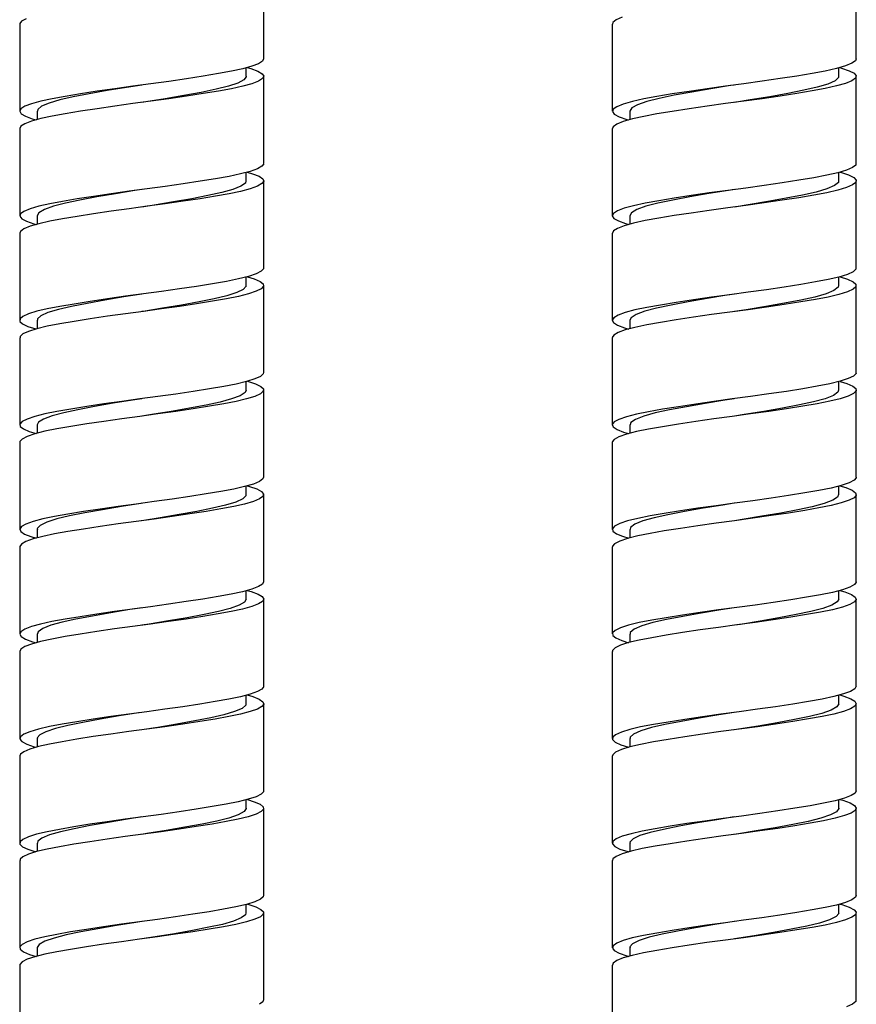
# Model space of a CAD drawing. Extents: x -636 to 371, y -1063 to 219.
# Drawn here: x 22 to 70, y -535 to -479 of the extents above; entities that cross this region are included whole.
import ezdxf

# ---------------------------------------------------------------- set-up
doc = ezdxf.new("R2010")
doc.units = 0
doc.header["$MEASUREMENT"] = 0
doc.layers.get('0').update_dxf_attribs({"linetype": 'ByLayer'})

msp = doc.modelspace()

# ---------------------------------------------------------------- linework, layer by layer
at = {"color": 7, "linetype": 'Continuous'}
for p, q in [((35.993, -481.002), (35.993, -476.002)), ((69.993, -481.002), (69.993, -476.002)), ((21.993, -479.002), (21.993, -484.002)), ((55.993, -479.002), (55.993, -484.002)), ((34.993, -482.002), (34.993, -481.517)), ((68.993, -482.003), (68.993, -481.518)), ((35.993, -487.002), (35.993, -482.002)), ((69.993, -487.002), (69.993, -482.002)), ((22.993, -484.002), (22.993, -484.487)), ((56.993, -484.003), (56.993, -484.486)), ((21.993, -485.002), (21.993, -490.002)), ((55.993, -485.002), (55.993, -490.002)), ((34.993, -488.002), (34.993, -487.517)), ((68.993, -488.003), (68.993, -487.519)), ((35.993, -493.002), (35.993, -488.002)), ((69.993, -493.002), (69.993, -488.002)), ((22.993, -490.002), (22.993, -490.485)), ((56.993, -490.003), (56.993, -490.487)), ((21.993, -491.002), (21.993, -496.002)), ((55.993, -491.002), (55.993, -496.002)), ((34.993, -494.002), (34.993, -493.518)), ((68.993, -494.003), (68.993, -493.522)), ((35.993, -499.002), (35.993, -494.002)), ((69.993, -499.002), (69.993, -494.002)), ((22.993, -496.002), (22.993, -496.483)), ((56.993, -496.003), (56.993, -496.487)), ((21.993, -497.002), (21.993, -502.002)), ((55.993, -497.002), (55.993, -502.002)), ((34.993, -500.002), (34.993, -499.521)), ((35.993, -505.002), (35.993, -500.002)), ((68.993, -500.003), (68.993, -499.52)), ((69.993, -505.002), (69.993, -500.002)), ((22.993, -502.002), (22.993, -502.485)), ((56.993, -502.003), (56.993, -502.487)), ((21.993, -503.002), (21.993, -508.002)), ((55.993, -503.002), (55.993, -508.002)), ((34.993, -506.002), (34.993, -505.519)), ((68.993, -506.003), (68.993, -505.518)), ((35.993, -511.002), (35.993, -506.002)), ((69.993, -511.002), (69.993, -506.002)), ((28.996, -506.501), (28.997, -506.501)), ((22.993, -508.002), (22.993, -508.487)), ((56.993, -508.003), (56.993, -508.486)), ((21.993, -509.002), (21.993, -514.002)), ((55.993, -509.002), (55.993, -514.002)), ((34.993, -512.002), (34.993, -511.517)), ((68.993, -512.003), (68.993, -511.517)), ((35.993, -517.002), (35.993, -512.002)), ((69.993, -517.002), (69.993, -512.002)), ((22.993, -514.002), (22.993, -514.487)), ((56.993, -514.003), (56.993, -514.484)), ((21.993, -515.002), (21.993, -520.002)), ((55.993, -515.002), (55.993, -520.002)), ((34.993, -518.002), (34.993, -517.517)), ((68.993, -518.003), (68.993, -517.517)), ((35.993, -523.002), (35.993, -518.002)), ((69.993, -523.002), (69.993, -518.002)), ((22.993, -520.002), (22.993, -520.485)), ((56.993, -520.003), (56.993, -520.482)), ((21.993, -521.002), (21.993, -526.002)), ((55.993, -521.002), (55.993, -526.002)), ((34.993, -524.002), (34.993, -523.519)), ((68.993, -524.003), (68.993, -523.517)), ((35.993, -529.002), (35.993, -524.002)), ((69.993, -529.002), (69.993, -524.002)), ((22.993, -526.002), (22.993, -526.483)), ((56.993, -526.003), (56.993, -526.485)), ((21.993, -527.002), (21.993, -532.002)), ((55.993, -527.002), (55.993, -532.002)), ((34.993, -530.002), (34.993, -529.521)), ((68.993, -530.003), (68.993, -529.518)), ((28.996, -530.501), (28.997, -530.501)), ((35.993, -535.002), (35.993, -530.002)), ((69.993, -535.002), (69.993, -530.002)), ((22.993, -532.002), (22.993, -532.486)), ((56.993, -532.003), (56.993, -532.486)), ((21.993, -533.002), (21.993, -538.002)), ((55.993, -533.002), (55.993, -538.002))]:
    msp.add_line(p, q, dxfattribs=at)
at = {"color": 7, "linetype": 'Continuous', "flags": 128}
for points in [[(22.358, -478.694), (22.097, -478.84), (21.995, -478.98), (22.003, -479.002)], [(56.568, -478.612), (56.217, -478.763), (56.028, -478.909), (56.01, -479.002)], [(35.989, -481.002), (35.925, -481.131), (35.7, -481.277), (35.319, -481.426), (34.794, -481.573), (34.146, -481.713), (33.393, -481.849), (32.527, -481.993), (31.571, -482.142), (30.556, -482.29), (29.519, -482.433), (28.488, -482.568), (27.45, -482.711), (26.435, -482.859), (25.477, -483.007), (24.609, -483.151), (23.854, -483.287), (23.204, -483.428), (22.676, -483.575), (22.292, -483.724), (22.064, -483.87), (21.993, -484.007), (22.076, -484.146), (22.318, -484.292), (22.714, -484.441), (22.939, -484.502)], [(69.979, -481.002), (69.946, -481.109), (69.742, -481.256), (69.375, -481.407), (68.858, -481.557), (68.211, -481.701), (67.456, -481.839), (66.583, -481.984), (65.615, -482.135), (64.586, -482.286), (63.532, -482.431), (62.483, -482.569), (61.429, -482.714), (60.399, -482.864), (59.429, -483.015), (58.553, -483.161), (57.794, -483.299), (57.144, -483.443), (56.623, -483.593), (56.252, -483.744), (56.043, -483.891), (55.996, -484.03), (56.109, -484.172), (56.385, -484.321), (56.819, -484.473), (56.936, -484.503)], [(35.047, -481.502), (35.262, -481.56), (35.662, -481.709), (35.906, -481.855), (35.993, -481.994), (35.925, -482.131), (35.7, -482.277), (35.319, -482.426), (34.794, -482.573), (34.146, -482.713), (33.393, -482.849), (32.527, -482.993), (31.571, -483.142), (30.556, -483.29), (29.519, -483.433), (28.488, -483.568), (27.45, -483.711), (26.435, -483.859), (25.477, -484.007), (24.609, -484.151), (23.854, -484.287), (23.204, -484.428), (22.676, -484.575), (22.292, -484.724), (22.064, -484.87), (21.996, -485.002)], [(69.051, -481.501), (69.152, -481.527), (69.591, -481.678), (69.872, -481.828), (69.989, -481.97), (69.946, -482.109), (69.742, -482.256), (69.375, -482.407), (68.858, -482.557), (68.211, -482.701), (67.456, -482.839), (66.583, -482.984), (65.615, -483.135), (64.586, -483.286), (63.532, -483.431), (62.483, -483.569), (61.429, -483.714), (60.399, -483.864), (59.429, -484.015), (58.553, -484.161), (57.794, -484.299), (57.144, -484.443), (56.623, -484.593), (56.252, -484.744), (56.043, -484.891), (56.006, -485.002)], [(34.98, -482.001), (34.991, -482.027), (34.855, -482.203), (34.509, -482.388), (33.965, -482.573), (33.258, -482.747), (32.404, -482.921), (31.413, -483.105), (30.333, -483.29), (29.222, -483.467), (28.994, -483.502)], [(68.967, -482.002), (68.975, -482.073), (68.778, -482.256), (68.364, -482.445), (67.755, -482.63), (66.99, -482.803), (66.07, -482.984), (65.024, -483.173), (63.907, -483.36), (62.995, -483.501)], [(28.998, -482.502), (28.115, -482.638), (27.015, -482.821), (25.98, -483.007), (25.064, -483.186), (24.298, -483.357), (23.681, -483.538), (23.249, -483.724), (23.026, -483.905), (23.018, -484.002)], [(62.988, -482.502), (62.781, -482.534), (61.653, -482.714), (60.555, -482.902), (59.551, -483.089), (58.69, -483.265), (57.98, -483.443), (57.441, -483.631), (57.108, -483.818), (56.993, -483.996), (56.997, -484.003)], [(35.984, -487.002), (35.991, -487.021), (35.892, -487.16), (35.635, -487.307), (35.223, -487.456), (34.671, -487.602), (34.002, -487.741), (33.225, -487.878), (32.338, -488.024), (31.367, -488.173), (30.345, -488.32), (29.308, -488.461), (28.276, -488.597), (27.24, -488.74), (26.234, -488.889), (25.292, -489.037), (24.445, -489.18), (23.713, -489.315), (23.086, -489.458), (22.586, -489.606), (22.232, -489.754), (22.037, -489.899), (21.997, -490.035), (22.113, -490.175), (22.386, -490.322), (22.813, -490.471), (22.934, -490.502)], [(69.975, -487.002), (69.96, -487.091), (69.776, -487.237), (69.43, -487.388), (68.93, -487.538), (68.298, -487.683), (67.556, -487.821), (66.697, -487.966), (65.74, -488.117), (64.716, -488.267), (63.663, -488.413), (62.614, -488.551), (61.56, -488.695), (60.525, -488.845), (59.545, -488.996), (58.656, -489.143), (57.883, -489.282), (57.219, -489.424), (56.68, -489.574), (56.289, -489.725), (56.06, -489.873), (55.993, -490.013), (56.086, -490.154), (56.341, -490.303), (56.757, -490.454), (56.938, -490.502)], [(35.048, -487.502), (35.356, -487.59), (35.724, -487.739), (35.937, -487.884), (35.991, -488.021), (35.892, -488.16), (35.635, -488.307), (35.223, -488.456), (34.671, -488.602), (34.002, -488.741), (33.225, -488.878), (32.338, -489.024), (31.367, -489.173), (30.345, -489.32), (29.308, -489.461), (28.276, -489.597), (27.24, -489.74), (26.234, -489.889), (25.292, -490.037), (24.445, -490.18), (23.713, -490.315), (23.086, -490.458), (22.586, -490.606), (22.232, -490.754), (22.037, -490.899), (22.007, -491.002)], [(69.056, -487.5), (69.087, -487.508), (69.545, -487.659), (69.846, -487.809), (69.983, -487.953), (69.96, -488.091), (69.776, -488.237), (69.43, -488.388), (68.93, -488.538), (68.298, -488.683), (67.556, -488.821), (66.697, -488.966), (65.74, -489.117), (64.716, -489.267), (63.663, -489.413), (62.614, -489.551), (61.56, -489.695), (60.525, -489.845), (59.545, -489.996), (58.656, -490.143), (57.883, -490.282), (57.219, -490.424), (56.68, -490.574), (56.289, -490.725), (56.06, -490.873), (55.999, -491.002)], [(34.972, -488.002), (34.94, -488.125), (34.686, -488.307), (34.225, -488.493), (33.584, -488.673), (32.796, -488.843), (31.86, -489.024), (30.812, -489.21), (29.707, -489.391), (28.992, -489.502)], [(68.967, -488.002), (68.965, -488.091), (68.746, -488.274), (68.311, -488.463), (67.685, -488.648), (66.904, -488.821), (65.97, -489.003), (64.914, -489.192), (63.794, -489.378), (62.995, -489.501)], [(28.995, -488.501), (28.601, -488.562), (27.491, -488.74), (26.42, -488.926), (25.446, -489.11), (24.616, -489.281), (23.93, -489.458), (23.413, -489.643), (23.097, -489.827), (22.993, -490.001), (22.993, -490.002)], [(62.988, -488.502), (62.669, -488.551), (61.54, -488.732), (60.449, -488.921), (59.457, -489.107), (58.613, -489.282), (57.917, -489.461), (57.398, -489.65), (57.086, -489.837), (56.999, -490.003)], [(28.993, -489.502), (28.993, -489.502)], [(35.976, -493.002), (35.984, -493.049), (35.853, -493.19), (35.563, -493.337), (35.121, -493.486), (34.543, -493.631), (33.853, -493.768), (33.052, -493.907), (32.146, -494.054), (31.162, -494.203), (30.134, -494.349), (29.098, -494.488), (28.064, -494.625), (27.031, -494.771), (26.035, -494.919), (25.111, -495.067), (24.287, -495.208), (23.576, -495.344), (22.973, -495.487), (22.501, -495.636), (22.18, -495.784), (22.016, -495.927), (22.008, -496.063), (22.156, -496.205), (22.461, -496.353), (22.918, -496.501), (22.924, -496.503)], [(69.973, -493.002), (69.972, -493.073), (69.808, -493.218), (69.482, -493.369), (69, -493.52), (68.383, -493.666), (67.655, -493.804), (66.81, -493.947), (65.863, -494.098), (64.846, -494.249), (63.795, -494.396), (62.745, -494.534), (61.691, -494.677), (60.651, -494.826), (59.663, -494.978), (58.761, -495.126), (57.973, -495.265), (57.295, -495.406), (56.739, -495.555), (56.329, -495.707), (56.08, -495.855), (55.993, -495.996), (56.065, -496.136), (56.301, -496.284), (56.697, -496.435), (56.939, -496.502)], [(35.056, -493.503), (35.443, -493.621), (35.781, -493.769), (35.96, -493.913), (35.984, -494.049), (35.853, -494.19), (35.563, -494.337), (35.121, -494.486), (34.543, -494.631), (33.853, -494.768), (33.052, -494.907), (32.146, -495.054), (31.162, -495.203), (30.134, -495.349), (29.098, -495.488), (28.064, -495.625), (27.031, -495.771), (26.035, -495.919), (25.111, -496.067), (24.287, -496.208), (23.576, -496.344), (22.973, -496.487), (22.501, -496.636), (22.18, -496.784), (22.016, -496.927), (22.012, -497.002)], [(69.058, -493.502), (69.496, -493.64), (69.817, -493.791), (69.975, -493.936), (69.972, -494.073), (69.808, -494.218), (69.482, -494.369), (69, -494.52), (68.383, -494.666), (67.655, -494.804), (66.81, -494.947), (65.863, -495.098), (64.846, -495.249), (63.795, -495.396), (62.745, -495.534), (61.691, -495.677), (60.651, -495.826), (59.663, -495.978), (58.761, -496.126), (57.973, -496.265), (57.295, -496.406), (56.739, -496.555), (56.329, -496.707), (56.08, -496.855), (55.993, -496.996), (55.996, -497.002)], [(34.972, -494.001), (34.985, -494.049), (34.823, -494.226), (34.451, -494.412), (33.884, -494.596), (33.159, -494.768), (32.286, -494.943), (31.28, -495.128), (30.193, -495.313), (29.083, -495.488), (28.994, -495.502)], [(68.968, -494.003), (68.953, -494.109), (68.712, -494.293), (68.257, -494.482), (67.613, -494.666), (66.818, -494.839), (65.869, -495.022), (64.803, -495.211), (63.68, -495.396), (62.996, -495.501)], [(28.998, -494.502), (27.974, -494.661), (26.879, -494.845), (25.856, -495.03), (24.959, -495.208), (24.211, -495.379), (23.615, -495.561), (23.209, -495.747), (23.013, -495.927), (23.018, -496.002)], [(62.989, -494.502), (62.555, -494.569), (61.428, -494.751), (60.344, -494.94), (59.365, -495.126), (58.536, -495.299), (57.856, -495.48), (57.357, -495.669), (57.067, -495.855), (57.007, -496.002)], [(28.993, -495.502), (28.993, -495.502)], [(35.974, -499.002), (35.97, -499.077), (35.806, -499.22), (35.485, -499.368), (35.013, -499.516), (34.41, -499.66), (33.699, -499.796), (32.875, -499.937), (31.95, -500.084), (30.954, -500.233), (29.922, -500.378), (28.888, -500.515), (27.852, -500.654), (26.824, -500.801), (25.84, -500.95), (24.934, -501.096), (24.133, -501.236), (23.443, -501.372), (22.865, -501.518), (22.423, -501.666), (22.133, -501.814), (22.002, -501.955), (22.025, -502.091), (22.205, -502.234), (22.543, -502.383), (22.93, -502.501)], [(69.974, -499.002), (69.981, -499.056), (69.838, -499.2), (69.531, -499.35), (69.068, -499.501), (68.466, -499.648), (67.752, -499.786), (66.922, -499.929), (65.986, -500.079), (64.975, -500.23), (63.926, -500.378), (62.876, -500.517), (61.822, -500.659), (60.779, -500.808), (59.782, -500.959), (58.867, -501.107), (58.064, -501.248), (57.373, -501.388), (56.801, -501.536), (56.372, -501.688), (56.102, -501.837), (55.995, -501.979), (56.048, -502.118), (56.263, -502.265), (56.639, -502.416), (56.937, -502.501)], [(35.062, -499.501), (35.068, -499.503), (35.525, -499.651), (35.83, -499.799), (35.978, -499.941), (35.97, -500.077), (35.806, -500.22), (35.485, -500.368), (35.013, -500.516), (34.41, -500.66), (33.699, -500.796), (32.875, -500.937), (31.95, -501.084), (30.954, -501.233), (29.922, -501.378), (28.888, -501.515), (27.852, -501.654), (26.824, -501.801), (25.84, -501.95), (24.934, -502.096), (24.133, -502.236), (23.443, -502.372), (22.865, -502.518), (22.423, -502.666), (22.133, -502.814), (22.002, -502.955), (22.01, -503.002)], [(34.98, -500.002), (34.92, -500.147), (34.639, -500.33), (34.153, -500.516), (33.492, -500.695), (32.686, -500.865), (31.733, -501.047), (30.674, -501.233), (29.567, -501.414), (28.993, -501.502)], [(69.058, -499.504), (69.445, -499.621), (69.786, -499.772), (69.964, -499.918), (69.981, -500.056), (69.838, -500.2), (69.531, -500.35), (69.068, -500.501), (68.466, -500.648), (67.752, -500.786), (66.922, -500.929), (65.986, -501.079), (64.975, -501.23), (63.926, -501.378), (62.876, -501.517), (61.822, -501.659), (60.779, -501.808), (59.782, -501.959), (58.867, -502.107), (58.064, -502.248), (57.373, -502.388), (56.801, -502.536), (56.372, -502.688), (56.102, -502.837), (55.995, -502.979), (56.004, -503.002)], [(68.971, -500.003), (68.939, -500.127), (68.676, -500.312), (68.2, -500.501), (67.54, -500.683), (66.729, -500.857), (65.766, -501.041), (64.692, -501.23), (63.567, -501.414), (62.996, -501.501)], [(28.996, -500.501), (28.46, -500.584), (27.352, -500.764), (26.29, -500.95), (25.333, -501.132), (24.521, -501.303), (23.854, -501.481), (23.361, -501.666), (23.072, -501.85), (23.004, -502.001)], [(28.996, -500.501), (28.996, -500.501), (28.997, -500.501)], [(62.99, -500.502), (62.442, -500.587), (61.316, -500.77), (60.241, -500.959), (59.275, -501.144), (58.461, -501.317), (57.797, -501.499), (57.318, -501.688), (57.05, -501.873), (57.013, -502.002)], [(35.979, -505.002), (35.949, -505.105), (35.753, -505.249), (35.4, -505.398), (34.9, -505.546), (34.273, -505.688), (33.54, -505.824), (32.694, -505.967), (31.752, -506.115), (30.746, -506.263), (29.71, -506.407), (28.678, -506.543), (27.64, -506.684), (26.618, -506.831), (25.648, -506.98), (24.761, -507.126), (23.984, -507.263), (23.315, -507.402), (22.763, -507.548), (22.351, -507.697), (22.094, -507.843), (21.994, -507.983), (22.049, -508.12), (22.261, -508.265), (22.63, -508.413), (22.937, -508.502)], [(69.977, -505.002), (69.987, -505.039), (69.864, -505.181), (69.578, -505.331), (69.133, -505.483), (68.548, -505.63), (67.847, -505.769), (67.031, -505.911), (66.107, -506.06), (65.104, -506.211), (64.058, -506.36), (63.005, -506.5), (61.954, -506.64), (60.907, -506.789), (59.902, -506.94), (58.976, -507.089), (58.157, -507.231), (57.454, -507.37), (56.865, -507.518), (56.417, -507.669), (56.126, -507.819), (56, -507.962), (56.032, -508.1), (56.227, -508.246), (56.584, -508.398), (56.933, -508.501)], [(35.051, -505.501), (35.173, -505.533), (35.6, -505.682), (35.873, -505.829), (35.988, -505.969), (35.949, -506.105), (35.753, -506.249), (35.4, -506.398), (34.9, -506.546), (34.273, -506.688), (33.54, -506.824), (32.694, -506.967), (31.752, -507.115), (30.746, -507.263), (29.71, -507.407), (28.678, -507.543), (27.64, -507.684), (26.618, -507.831), (25.648, -507.98), (24.761, -508.126), (23.984, -508.263), (23.315, -508.402), (22.763, -508.548), (22.351, -508.697), (22.094, -508.843), (21.994, -508.983), (22.002, -509.002)], [(69.052, -505.503), (69.391, -505.603), (69.752, -505.754), (69.951, -505.9), (69.987, -506.039), (69.864, -506.181), (69.578, -506.331), (69.133, -506.483), (68.548, -506.63), (67.847, -506.769), (67.031, -506.911), (66.107, -507.06), (65.104, -507.211), (64.058, -507.36), (63.005, -507.5), (61.954, -507.64), (60.907, -507.789), (59.902, -507.94), (58.976, -508.089), (58.157, -508.231), (57.454, -508.37), (56.865, -508.518), (56.417, -508.669), (56.126, -508.819), (56, -508.962), (56.009, -509.002)], [(34.968, -506.001), (34.976, -506.07), (34.788, -506.249), (34.389, -506.435), (33.8, -506.618), (33.057, -506.79), (32.165, -506.967), (31.146, -507.152), (30.052, -507.336), (28.991, -507.502)], [(68.977, -506.003), (68.922, -506.145), (68.637, -506.331), (68.141, -506.52), (67.465, -506.701), (66.639, -506.875), (65.662, -507.06), (64.58, -507.249), (63.453, -507.431), (62.997, -507.502)], [(28.995, -506.501), (28.944, -506.509), (27.834, -506.684), (26.744, -506.868), (25.735, -507.054), (24.856, -507.229), (24.126, -507.402), (23.553, -507.585), (23.173, -507.771), (23.003, -507.949), (23.015, -508.002)], [(62.99, -506.503), (62.328, -506.604), (61.205, -506.789), (60.138, -506.978), (59.186, -507.161), (58.387, -507.334), (57.74, -507.518), (57.281, -507.707), (57.036, -507.891), (57.017, -508.002)], [(35.99, -511.002), (35.922, -511.134), (35.694, -511.28), (35.31, -511.429), (34.782, -511.576), (34.132, -511.716), (33.377, -511.852), (32.508, -511.996), (31.551, -512.145), (30.535, -512.293), (29.498, -512.436), (28.467, -512.571), (27.429, -512.714), (26.415, -512.862), (25.459, -513.01), (24.593, -513.154), (23.84, -513.29), (23.192, -513.431), (22.667, -513.578), (22.286, -513.727), (22.061, -513.873), (21.993, -514.01), (22.08, -514.149), (22.324, -514.295), (22.724, -514.444), (22.939, -514.502)], [(69.983, -511.002), (69.991, -511.021), (69.889, -511.163), (69.622, -511.312), (69.197, -511.464), (68.628, -511.612), (67.94, -511.752), (67.139, -511.893), (66.227, -512.041), (65.232, -512.193), (64.189, -512.342), (63.135, -512.483), (62.085, -512.622), (61.036, -512.77), (60.024, -512.921), (59.086, -513.071), (58.252, -513.214), (57.535, -513.352), (56.931, -513.499), (56.464, -513.65), (56.154, -513.8), (56.007, -513.945), (56.02, -514.082), (56.194, -514.228), (56.531, -514.379), (56.927, -514.5)], [(35.047, -511.502), (35.272, -511.563), (35.668, -511.712), (35.91, -511.858), (35.993, -511.996), (35.922, -512.134), (35.694, -512.28), (35.31, -512.429), (34.782, -512.576), (34.132, -512.716), (33.377, -512.852), (32.508, -512.996), (31.551, -513.145), (30.535, -513.293), (29.498, -513.436), (28.467, -513.571), (27.429, -513.714), (26.415, -513.862), (25.459, -514.01), (24.593, -514.154), (23.84, -514.29), (23.192, -514.431), (22.667, -514.578), (22.286, -514.727), (22.061, -514.873), (21.997, -515.002)], [(69.049, -511.502), (69.336, -511.584), (69.716, -511.735), (69.935, -511.882), (69.991, -512.021), (69.889, -512.163), (69.622, -512.312), (69.197, -512.464), (68.628, -512.612), (67.94, -512.752), (67.139, -512.893), (66.227, -513.041), (65.232, -513.193), (64.189, -513.342), (63.135, -513.483), (62.085, -513.622), (61.036, -513.77), (60.024, -513.921), (59.086, -514.071), (58.252, -514.214), (57.535, -514.352), (56.931, -514.499), (56.464, -514.65), (56.154, -514.8), (56.007, -514.945), (56.012, -515.002)], [(34.99, -512.001), (34.896, -512.17), (34.588, -512.354), (34.078, -512.539), (33.398, -512.716), (32.573, -512.888), (31.604, -513.071), (30.536, -513.256), (29.426, -513.436), (28.993, -513.502)], [(68.985, -512.003), (68.903, -512.163), (68.597, -512.35), (68.081, -512.539), (67.389, -512.718), (66.547, -512.893), (65.557, -513.079), (64.468, -513.268), (63.34, -513.449), (62.997, -513.502)], [(28.997, -512.502), (28.319, -512.606), (27.214, -512.787), (26.162, -512.973), (25.221, -513.154), (24.428, -513.325), (23.781, -513.504), (23.313, -513.69), (23.051, -513.873), (23.012, -514.001)], [(62.991, -512.503), (62.215, -512.622), (61.094, -512.808), (60.036, -512.997), (59.099, -513.179), (58.315, -513.352), (57.685, -513.536), (57.246, -513.726), (57.023, -513.909), (57.019, -514.003)], [(28.993, -513.502), (28.993, -513.502)], [(35.983, -517.002), (35.991, -517.024), (35.889, -517.163), (35.628, -517.31), (35.213, -517.459), (34.658, -517.605), (33.987, -517.744), (33.208, -517.881), (32.319, -518.027), (31.347, -518.176), (30.324, -518.323), (29.287, -518.463), (28.255, -518.599), (27.219, -518.743), (26.214, -518.892), (25.274, -519.04), (24.429, -519.183), (23.699, -519.318), (23.074, -519.461), (22.577, -519.609), (22.227, -519.757), (22.034, -519.901), (21.998, -520.037), (22.117, -520.178), (22.393, -520.325), (22.823, -520.474), (22.934, -520.502)], [(35.049, -517.502), (35.365, -517.593), (35.73, -517.742), (35.939, -517.887), (35.991, -518.024), (35.889, -518.163), (35.628, -518.31), (35.213, -518.459), (34.658, -518.605), (33.987, -518.744), (33.208, -518.881), (32.319, -519.027), (31.347, -519.176), (30.324, -519.323), (29.287, -519.463), (28.255, -519.599), (27.219, -519.743), (26.214, -519.892), (25.274, -520.04), (24.429, -520.183), (23.699, -520.318), (23.074, -520.461), (22.577, -520.609), (22.227, -520.757), (22.034, -520.901), (22.008, -521.002)], [(69.991, -517.002), (69.993, -517.005), (69.91, -517.145), (69.664, -517.294), (69.258, -517.445), (68.706, -517.594), (68.031, -517.736), (67.245, -517.875), (66.346, -518.022), (65.359, -518.174), (64.32, -518.323), (63.266, -518.466), (62.217, -518.605), (61.165, -518.751), (60.146, -518.902), (59.197, -519.053), (58.35, -519.197), (57.619, -519.335), (56.999, -519.48), (56.514, -519.631), (56.184, -519.782), (56.016, -519.927), (56.009, -520.065), (56.163, -520.209), (56.48, -520.36), (56.927, -520.503)], [(69.047, -517.502), (69.277, -517.565), (69.677, -517.716), (69.917, -517.864), (69.993, -518.005), (69.91, -518.145), (69.664, -518.294), (69.258, -518.445), (68.706, -518.594), (68.031, -518.736), (67.245, -518.875), (66.346, -519.022), (65.359, -519.174), (64.32, -519.323), (63.266, -519.466), (62.217, -519.605), (61.165, -519.751), (60.146, -519.902), (59.197, -520.053), (58.35, -520.197), (57.619, -520.335), (56.999, -520.48), (56.514, -520.631), (56.184, -520.782), (56.016, -520.927), (56.012, -521.002)], [(34.967, -518.001), (34.964, -518.092), (34.749, -518.273), (34.324, -518.459), (33.713, -518.641), (32.952, -518.811), (32.042, -518.99), (31.011, -519.176), (29.912, -519.359), (28.991, -519.501)], [(68.992, -518.002), (68.993, -518.005), (68.883, -518.182), (68.554, -518.369), (68.019, -518.557), (67.311, -518.736), (66.454, -518.911), (65.452, -519.098), (64.356, -519.286), (63.227, -519.466), (62.998, -519.502)], [(28.995, -518.501), (28.804, -518.531), (27.693, -518.707), (26.611, -518.892), (25.616, -519.077), (24.757, -519.251), (24.044, -519.424), (23.493, -519.609), (23.139, -519.794), (22.996, -519.97), (23.008, -520.002)], [(62.991, -518.503), (62.101, -518.641), (60.984, -518.827), (59.936, -519.015), (59.013, -519.197), (58.244, -519.37), (57.632, -519.555), (57.214, -519.744), (57.013, -519.927), (57.019, -520.003)], [(28.993, -519.502), (28.993, -519.502)], [(35.975, -523.002), (35.983, -523.051), (35.848, -523.193), (35.555, -523.34), (35.11, -523.489), (34.53, -523.634), (33.838, -523.771), (33.035, -523.91), (32.127, -524.057), (31.141, -524.206), (30.113, -524.352), (29.077, -524.491), (28.043, -524.628), (27.011, -524.774), (26.016, -524.923), (25.093, -525.07), (24.271, -525.211), (23.562, -525.347), (22.962, -525.49), (22.493, -525.639), (22.175, -525.787), (22.014, -525.93), (22.01, -526.065), (22.16, -526.208), (22.469, -526.356), (22.924, -526.503)], [(69.986, -523.002), (69.929, -523.127), (69.704, -523.275), (69.317, -523.426), (68.782, -523.576), (68.12, -523.718), (67.35, -523.857), (66.463, -524.004), (65.486, -524.155), (64.451, -524.305), (63.397, -524.449), (62.348, -524.587), (61.295, -524.733), (60.27, -524.884), (59.31, -525.034), (58.449, -525.179), (57.704, -525.317), (57.07, -525.462), (56.566, -525.612), (56.216, -525.763), (56.028, -525.909), (56.002, -526.047), (56.135, -526.191), (56.432, -526.341), (56.886, -526.492), (56.931, -526.503)], [(35.057, -523.503), (35.452, -523.624), (35.786, -523.772), (35.962, -523.916), (35.983, -524.051), (35.848, -524.193), (35.555, -524.34), (35.11, -524.489), (34.53, -524.634), (33.838, -524.771), (33.035, -524.91), (32.127, -525.057), (31.141, -525.206), (30.113, -525.352), (29.077, -525.491), (28.043, -525.628), (27.011, -525.774), (26.016, -525.923), (25.093, -526.07), (24.271, -526.211), (23.562, -526.347), (22.962, -526.49), (22.493, -526.639), (22.175, -526.787), (22.014, -526.93), (22.012, -527.002)], [(69.048, -523.501), (69.217, -523.546), (69.636, -523.697), (69.896, -523.846), (69.992, -523.988), (69.929, -524.127), (69.704, -524.275), (69.317, -524.426), (68.782, -524.576), (68.12, -524.718), (67.35, -524.857), (66.463, -525.004), (65.486, -525.155), (64.451, -525.305), (63.397, -525.449), (62.348, -525.587), (61.295, -525.733), (60.27, -525.884), (59.31, -526.034), (58.449, -526.179), (57.704, -526.317), (57.07, -526.462), (56.566, -526.612), (56.216, -526.763), (56.028, -526.909), (56.01, -527.002)], [(34.984, -524.001), (34.992, -524.018), (34.869, -524.193), (34.534, -524.378), (34.001, -524.562), (33.302, -524.738), (32.457, -524.91), (31.473, -525.094), (30.396, -525.28), (29.286, -525.457), (28.994, -525.502)], [(68.982, -524.002), (68.991, -524.022), (68.859, -524.2), (68.509, -524.388), (67.955, -524.576), (67.232, -524.753), (66.359, -524.929), (65.345, -525.117), (64.243, -525.305), (63.114, -525.483), (62.998, -525.502)], [(28.997, -524.502), (28.179, -524.628), (27.076, -524.811), (26.036, -524.997), (25.112, -525.176), (24.338, -525.347), (23.711, -525.527), (23.268, -525.713), (23.033, -525.895), (23.017, -526.001)], [(62.991, -524.503), (61.988, -524.659), (60.875, -524.846), (59.837, -525.034), (58.929, -525.214), (58.175, -525.388), (57.581, -525.574), (57.184, -525.763), (57.005, -525.945), (57.017, -526.003)], [(28.993, -525.502), (28.993, -525.502)], [(35.974, -529.002), (35.968, -529.079), (35.801, -529.222), (35.477, -529.371), (35.002, -529.519), (34.397, -529.663), (33.684, -529.799), (32.857, -529.94), (31.931, -530.087), (30.934, -530.236), (29.901, -530.381), (28.867, -530.518), (27.831, -530.657), (26.803, -530.804), (25.82, -530.953), (24.916, -531.099), (24.118, -531.238), (23.43, -531.375), (22.854, -531.521), (22.415, -531.669), (22.129, -531.817), (22.001, -531.958), (22.028, -532.094), (22.21, -532.237), (22.551, -532.386), (22.931, -532.501)], [(69.979, -529.002), (69.946, -529.109), (69.741, -529.256), (69.374, -529.407), (68.856, -529.557), (68.209, -529.701), (67.452, -529.839), (66.579, -529.985), (65.611, -530.136), (64.582, -530.287), (63.528, -530.432), (62.479, -530.569), (61.425, -530.714), (60.395, -530.865), (59.425, -531.016), (58.55, -531.162), (57.791, -531.3), (57.142, -531.443), (56.621, -531.593), (56.251, -531.745), (56.042, -531.892), (55.996, -532.03), (56.109, -532.173), (56.386, -532.322), (56.821, -532.473), (56.936, -532.503)], [(35.06, -529.501), (35.079, -529.505), (35.532, -529.654), (35.835, -529.802), (35.979, -529.944), (35.968, -530.079), (35.801, -530.223), (35.477, -530.371), (35.002, -530.519), (34.397, -530.663), (33.684, -530.799), (32.857, -530.94), (31.931, -531.087), (30.934, -531.236), (29.901, -531.381), (28.867, -531.518), (27.831, -531.657), (26.803, -531.804), (25.82, -531.953), (24.916, -532.099), (24.118, -532.238), (23.43, -532.375), (22.854, -532.521), (22.415, -532.669), (22.129, -532.817), (22.001, -532.958), (22.01, -533.002)], [(69.051, -529.501), (69.154, -529.527), (69.592, -529.679), (69.872, -529.828), (69.989, -529.971), (69.946, -530.109), (69.741, -530.256), (69.374, -530.407), (68.856, -530.557), (68.209, -530.701), (67.452, -530.839), (66.579, -530.985), (65.611, -531.136), (64.582, -531.287), (63.528, -531.432), (62.479, -531.569), (61.425, -531.714), (60.395, -531.865), (59.425, -532.016), (58.55, -532.162), (57.791, -532.3), (57.142, -532.443), (56.621, -532.593), (56.251, -532.745), (56.042, -532.892), (56.006, -533.002)], [(28.995, -530.501), (28.664, -530.552), (27.554, -530.73), (26.479, -530.916), (25.498, -531.099), (24.659, -531.272), (23.965, -531.447), (23.437, -531.632), (23.11, -531.817), (22.993, -531.992), (22.999, -532.002)], [(34.97, -530.002), (34.949, -530.114), (34.706, -530.296), (34.257, -530.482), (33.625, -530.663), (32.846, -530.833), (31.917, -531.013), (30.874, -531.199), (29.771, -531.381), (28.992, -531.501)], [(62.991, -530.502), (61.874, -530.677), (60.766, -530.865), (59.739, -531.053), (58.847, -531.231), (58.107, -531.407), (57.531, -531.593), (57.156, -531.782), (56.999, -531.962), (57.012, -532.003)], [(68.975, -530.002), (68.988, -530.039), (68.834, -530.219), (68.462, -530.407), (67.889, -530.594), (67.152, -530.77), (66.263, -530.948), (65.237, -531.136), (64.13, -531.324), (63.002, -531.5), (62.998, -531.501)], [(35.98, -535.002), (35.947, -535.108), (35.748, -535.252)], [(69.975, -535.002), (69.96, -535.091), (69.775, -535.237), (69.428, -535.388)]]:
    msp.add_lwpolyline(points, dxfattribs=at)

doc.saveas('drawing.dxf')
